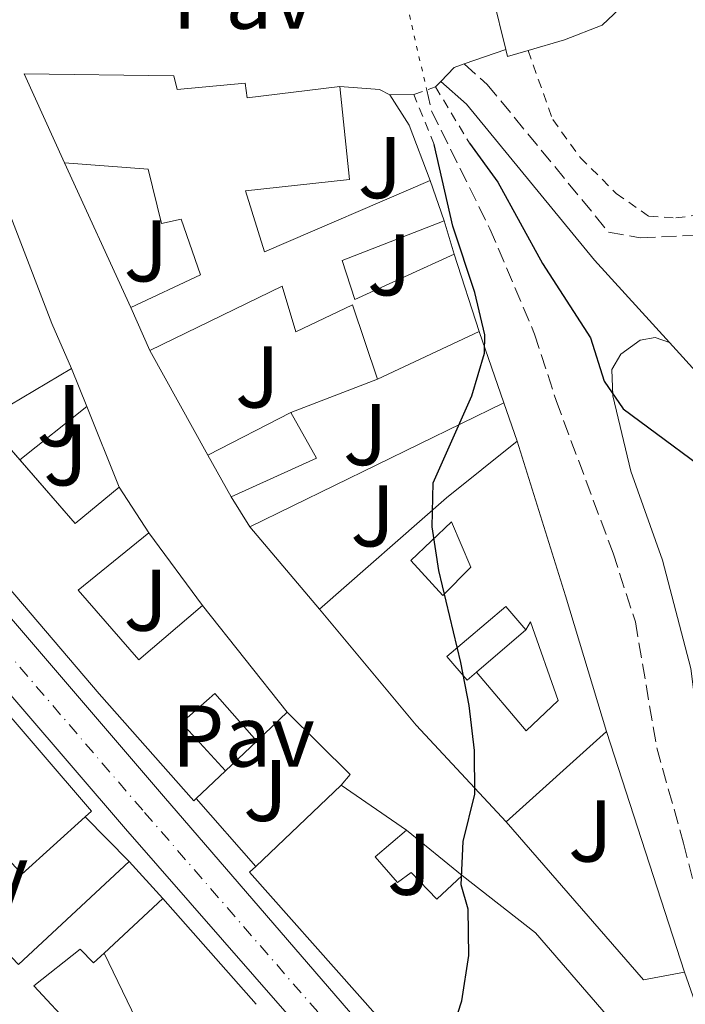
# Model space of a CAD drawing. Units: metres. Extents: x 625169 to 628640, y 4692516 to 4694915.
# Drawn here: x 626889 to 626965, y 4694415 to 4694527 of the extents above; entities that cross this region are included whole.
import ezdxf
from ezdxf.enums import TextEntityAlignment as Align

# ---------------------------------------------------------------- set-up
doc = ezdxf.new("R2010")
doc.units = ezdxf.units.M
doc.header["$MEASUREMENT"] = 0
for name, pattern in [('DGN Style 2', [1.7399219301090239, 1.043953158065414, -0.6959687720436097]), ('DGN Style 3', [2.435890702152634, 1.739921930109024, -0.6959687720436097]), ('DGN Style 4', [2.7856150101045474, 1.391937544087219, -0.6959687720436097, 0.001739921930109024, -0.6959687720436097]), ('DGN Style 5', [1.217945351076317, 0.5219765790327072, -0.6959687720436097])]:
    doc.linetypes.add(name, pattern=pattern)
for name, color, linetype, lineweight in [('Barranco lineal', 142, 'DGN Style 3', 13), ('Barranco lineal no visto', 142, 'DGN Style 5', 0), ('Camino', 7, 'DGN Style 3', 0), ('Carretera', 9, 'Continuous', 0), ('Curva de nivel directora', 30, 'Continuous', 30), ('Edificio', 1, 'Continuous', 13), ('Eje de carretera', 7, 'DGN Style 4', 0), ('Línea  de muro-pared o tapia', 1, 'Continuous', 13), ('Línea blanca (vial)', 7, 'Continuous', 13), ('Línea de bordillo', 7, 'Continuous', 13), ('Línea de cambio de uso (parcela vista)', 92, 'Continuous', 0), ('Margen derecho', 7, 'Continuous', 0), ('Patio', 1, 'Continuous', 13), ('Pavimento', 7, 'Continuous', 0), ('Pontón-alcantarilla (pasos de agua)', 1, 'DGN Style 2', 0), ('Tela metálica o alambrada', 7, 'DGN Style 2', 0), ('Zona ajardinada', 92, 'Continuous', 0)]:
    doc.layers.add(name, color=color, linetype=linetype, lineweight=lineweight)
doc.styles.add('Style-Arial', font='arial.ttf')

# ---------------------------------------------------------------- blocks, each defined once
blk = doc.blocks.new('*U12')
at = {"layer": 'Carretera', "color": 9, "linetype": 'Continuous', "lineweight": 0}
for points in [[(626961.7600000009, 4694345.890000001, 347.25), (626958.8500000006, 4694357.59, 347.9499999999971), (626956.6900000015, 4694363.840000001, 348.2100000000065), (626953.710000002, 4694370.899999998, 348.2100000000065), (626949.3700000012, 4694378.649999999, 348.4600000000065), (626936.7000000001, 4694394, 349.75), (626927.1400000001, 4694405.219999999, 349.75), (626901.25, 4694434.850000001, 351.3000000000029), (626858.8099999984, 4694484.280000002, 352.5899999999965), (626831.9999999997, 4694514.539999999, 354.9100000000035)], [(626836.3400000003, 4694518.300000001, 354.9100000000035), (626863.1400000001, 4694488.05, 352.5899999999965), (626905.5900000007, 4694438.61, 351.3000000000029), (626931.5900000003, 4694408.48, 349.75), (626941.2999999999, 4694397.59, 349.75), (626954.91, 4694381.489999998, 348.4600000000065), (626960.0199999996, 4694371.800000001, 348.2100000000065), (626963.1700000013, 4694364.260000001, 348.2100000000065), (626964.9899999985, 4694359.239999998, 347.9499999999971), (626968.7300000001, 4694346.510000002, 347.179999999993)]]:
    blk.add_polyline3d(points, dxfattribs=at)

msp = doc.modelspace()

# ---------------------------------------------------------------- linework, layer by layer
at = {"layer": 'Barranco lineal', "color": 142, "linetype": 'DGN Style 3', "lineweight": 13}
msp.add_polyline3d([(626935.7199999997, 4694519.42, 348.6600000000035), (626936.2800000003, 4694517.01, 348.5), (626942.9400000004, 4694503.550000001, 348.25), (626948.0700000003, 4694491.480000001, 348.25), (626950.5199999996, 4694483.880000001, 347.9900000000052), (626957.0499999998, 4694466.42, 347.4700000000012), (626959.5999999996, 4694458.550000001, 347.4700000000012), (626962.0499999998, 4694444.130000001, 347.2200000000012), (626965.1200000001, 4694433.230000001, 346.9600000000065), (626968.7100000001, 4694418.77, 346.6999999999971), (626972.5199999996, 4694409.24, 346.6999999999971), (626977.2999999998, 4694393.980000001, 346.6999999999971), (626983.4299999997, 4694366.180000001, 345.929999999993), (626984.5199999996, 4694359.32, 345.929999999993), (626984, 4694338.230000001, 345.1499999999942), (626983.2300000006, 4694333.74, 345.1499999999942), (626982.0099999999, 4694330.810000001, 345.1499999999942), (626977.8499999996, 4694326.109999999, 345.1399999999995)], dxfattribs=at)
at = {"layer": 'Barranco lineal no visto', "color": 142, "linetype": 'DGN Style 5', "lineweight": 0, "extrusion": (0.01388041133698733, -0.06006655879749177, 0.9980978622837261), "elevation": -272933.5042912829, "flags": 128}
msp.add_lwpolyline([(1667812.06378671, 4424427.682428489), (1667812.06378671, 4424417.625570132)], dxfattribs=at)
at = {"layer": 'Camino', "color": 7, "linetype": 'DGN Style 3', "lineweight": 0}
msp.add_polyline3d([(626940.0199999987, 4694522.399999999, 350.4700000000013), (626942.6499999973, 4694520.059999999, 350.4700000000013), (626956.53, 4694503.16, 350.4700000000013), (626960.1499999987, 4694502.49, 350.4700000000013), (626966.480000001, 4694502.81, 350.9900000000052), (626969.8200000004, 4694503.760000002, 350.9900000000052), (626974.4200000004, 4694505.710000001, 351.1699999999984), (626980.2899999977, 4694509.250000001, 351.4199999999984), (626985.7100000003, 4694513.830000004, 351.6900000000023), (626987.0799999982, 4694515.270000001, 351.7599999999947), (626989.6399999998, 4694518.910000003, 352.020000000004), (626990.5899999997, 4694521.620000001, 352.020000000004), (626990.5899999997, 4694525.100000003, 352.020000000004)], dxfattribs=at)
at = {"layer": 'Curva de nivel directora', "color": 30, "linetype": 'Continuous', "lineweight": 30, "flags": 128}
for points, elevation in [([(626938.0099999993, 4694409.859999999), (626939.7500000005, 4694415.180000002), (626940.5399999997, 4694420.34), (626940.459999999, 4694425.670000001), (626939.6799999991, 4694428.430000001), (626939.9000000004, 4694433.420000001), (626941.2100000001, 4694438.82), (626941.1799999988, 4694443.820000002), (626940.5799999997, 4694448.980000002), (626939.6099999996, 4694453.890000001), (626937.0999999996, 4694464.42), (626936.3499999986, 4694469.440000001), (626936.4600000003, 4694474.440000001), (626940.8700000005, 4694484.4), (626942.35, 4694489.289999999), (626942.3799999991, 4694491.390000002), (626941.219999999, 4694496.230000001), (626938.709999999, 4694503.84), (626936.5699999998, 4694513.180000001)], 350.0000000000001), ([(626940.62, 4694513.320000002), (626943.85, 4694508.86), (626948.9599999995, 4694499.550000001), (626954.4699999992, 4694491.039999999), (626956.0199999983, 4694486.11), (626958.1900000008, 4694482.920000001), (626970.6999999988, 4694473.680000001), (626974.5700000002, 4694470.189999999), (626982.9099999998, 4694464.17), (626987.4699999995, 4694461.17), (627005.1999999988, 4694450.880000002), (627012.4599999987, 4694445.720000001), (627017.5599999994, 4694441.529999999), (627024.3900000001, 4694437.100000001), (627036.27, 4694430.930000001)], 350)]:
    msp.add_lwpolyline(points, dxfattribs=dict(at, elevation=elevation))
at = {"layer": 'Edificio', "color": 51, "linetype": 'Continuous', "lineweight": 13, "extrusion": (0.004157000881960702, -0.0170774090230932, 0.9998455287916855), "elevation": -77207.80241301245, "flags": 128}
msp.add_lwpolyline([(1719480.9461553, 4412373.530339243), (1719480.9461553, 4412379.788845455)], dxfattribs=at)
at = {"layer": 'Edificio', "color": 51, "linetype": 'Continuous', "lineweight": 13, "extrusion": (-0.210736780538542, -0.074417638213533, 0.974706122095768), "elevation": -481128.3803236654, "flags": 128}
msp.add_lwpolyline([(-4217866.911288414, 2099936.236906677), (-4217867.052593964, 2099933.731206626), (-4217867.870207362, 2099933.820695913)], dxfattribs=at)
at = {"layer": 'Edificio', "color": 51, "linetype": 'Continuous', "lineweight": 13, "extrusion": (-0.03451442700313231, 0.09947014986516861, 0.9944417748739472), "elevation": 445676.4176165133, "flags": 128}
msp.add_lwpolyline([(-2131200.01468637, -4206046.071275808), (-2131200.01468637, -4206041.132439912)], dxfattribs=at)
at = {"layer": 'Edificio', "color": 51, "linetype": 'Continuous', "lineweight": 13, "extrusion": (-0.02551521602173043, 0.07840613254340893, 0.9965949288105724), "elevation": 352433.4140902075, "flags": 128}
msp.add_lwpolyline([(-2048881.406091313, -4255498.113048537), (-2048881.406091313, -4255488.774429795)], dxfattribs=at)
at = {"layer": 'Edificio', "color": 51, "linetype": 'Continuous', "lineweight": 13, "flags": 128}
for points, elevation in [([(626904.0099999999, 4694489.609999999), (626901.8600000005, 4694494.51)], 353.9700000000012), ([(626913.3499999996, 4694472.869999999), (626910.6600000003, 4694477.609999999)], 354.2299999999959)]:
    msp.add_lwpolyline(points, dxfattribs=dict(at, elevation=elevation))
at = {"layer": 'Edificio', "color": 51, "linetype": 'Continuous', "lineweight": 13, "extrusion": (-0.01832681627726147, -0.008588232905393069, 0.9997951640514682), "elevation": -51453.07715450748, "flags": 128}
msp.add_lwpolyline([(-3984856.2034322, 2559215.242161408), (-3984856.203432199, 2559202.395877898)], dxfattribs=at)
at = {"layer": 'Edificio', "color": 51, "linetype": 'Continuous', "lineweight": 13, "extrusion": (0.2694120688749217, 0.2751304984007545, 0.9228869627393632), "elevation": 1460817.891025967, "flags": 128}
msp.add_lwpolyline([(2836551.513070465, -3500171.03901946), (2836554.479648501, -3500158.989292711), (2836548.444743022, -3500158.469388552)], dxfattribs=at)
at = {"layer": 'Edificio', "color": 51, "linetype": 'Continuous', "lineweight": 13, "extrusion": (-0.02160307243035136, -0.01109653615611252, 0.9997050435738059), "elevation": -65281.51141117995, "flags": 128}
msp.add_lwpolyline([(-3889373.189197373, 2701786.751635361), (-3889373.189197374, 2701797.45724604)], dxfattribs=at)
at = {"layer": 'Edificio', "color": 51, "linetype": 'Continuous', "lineweight": 13, "extrusion": (0.01796253441460655, -0.03971308629079678, 0.9990496574918907), "elevation": -174817.1601915898, "flags": 128}
msp.add_lwpolyline([(2505862.383477604, 4015132.333576956), (2505862.892758891, 4015126.368425443), (2505852.191796318, 4015126.368425443)], dxfattribs=at)
at = {"layer": 'Edificio', "color": 51, "linetype": 'Continuous', "lineweight": 13, "extrusion": (0.6454446970746274, -0.7511359489098771, 0.1385493748578508), "elevation": -3121484.186645848, "flags": 128}
msp.add_lwpolyline([(3535012.377624246, 437048.7574379258), (3535031.73461211, 437050.3225324369), (3535042.051385997, 437047.7174073798)], dxfattribs=at)
at = {"layer": 'Edificio', "color": 51, "linetype": 'Continuous', "lineweight": 13, "extrusion": (-0.9545021051635757, -0.2945725748220921, 0.04639751503028052), "elevation": -1981269.786893536, "flags": 128}
msp.add_lwpolyline([(-4300840.940872548, 92378.4211587497), (-4300822.397937076, 92380.49339042843), (-4300806.178452247, 92378.17088922329)], dxfattribs=at)
at = {"layer": 'Edificio', "color": 51, "linetype": 'Continuous', "lineweight": 13, "extrusion": (0.4194830295463793, 0.4010669143737484, 0.8143582246881969), "elevation": 2146062.255190561, "flags": 128}
msp.add_lwpolyline([(2959923.940101344, -3010709.611804062), (2959914.276511272, -3010709.06076919), (2959913.793153621, -3010717.055771714)], dxfattribs=at)
at = {"layer": 'Edificio', "color": 51, "linetype": 'Continuous', "lineweight": 13, "extrusion": (-0.01744500424918901, 0.02691367910875302, 0.9994855305123616), "elevation": 115765.1400677651, "flags": 128}
msp.add_lwpolyline([(-3079458.20531062, -3596474.058026769), (-3079458.20531062, -3596467.822242938)], dxfattribs=at)
at = {"layer": 'Edificio', "color": 51, "linetype": 'Continuous', "lineweight": 13, "extrusion": (0.06119299217820295, -0.07696438190852677, 0.9951542099723624), "elevation": -322588.4023498576, "flags": 128}
msp.add_lwpolyline([(3412283.182252395, 3268521.850337578), (3412283.182252395, 3268506.18823044)], dxfattribs=at)
at = {"layer": 'Edificio', "color": 51, "linetype": 'Continuous', "lineweight": 13, "extrusion": (0.5918755128857134, 0.4927832324478338, 0.6378464259244053), "elevation": 2684637.586468364, "flags": 128}
msp.add_lwpolyline([(3206557.282473736, -2222947.953204685), (3206572.371241727, -2222946.615826459), (3206589.625493377, -2222946.615826459)], dxfattribs=at)
at = {"layer": 'Edificio', "color": 51, "linetype": 'Continuous', "lineweight": 13, "extrusion": (0.09863407445682942, 0.09354693023195258, 0.9907170591042748), "elevation": 501339.098114365, "flags": 128}
msp.add_lwpolyline([(2974737.828783035, -3651091.132034769), (2974737.828783035, -3651086.276954954)], dxfattribs=at)
at = {"layer": 'Edificio', "color": 51, "linetype": 'Continuous', "lineweight": 13, "extrusion": (0.01204131154778132, 0.01081517277380682, 0.999869010847962), "elevation": 58673.26439573484, "flags": 128}
msp.add_lwpolyline([(626906.593741276, 4694085.965371306), (626895.1015638853, 4694075.644767698)], dxfattribs=at)
at = {"layer": 'Edificio', "color": 51, "linetype": 'Continuous', "lineweight": 13, "extrusion": (-0.2157313949356091, -0.204718080473574, 0.9547515240974228), "elevation": -1095940.521645104, "flags": 128}
msp.add_lwpolyline([(-2973719.637040932, 3519475.317968958), (-2973719.637040932, 3519470.509705237)], dxfattribs=at)
at = {"layer": 'Edificio', "color": 51, "linetype": 'Continuous', "lineweight": 13, "extrusion": (0.0129118873266813, 0.01226431058083253, 0.9998414223523848), "elevation": 66024.58849413545, "flags": 128}
msp.add_lwpolyline([(626859.2739864578, 4693973.845297395), (626869.0462709763, 4693983.125995391)], dxfattribs=at)
at = {"layer": 'Edificio', "color": 51, "linetype": 'Continuous', "lineweight": 13, "extrusion": (0.09296514747670617, -0.06358816086461011, 0.9936367682168825), "elevation": -239875.0199456401, "flags": 128}
msp.add_lwpolyline([(4228676.183063441, 2119329.929054475), (4228676.183063441, 2119320.784230803)], dxfattribs=at)
at = {"layer": 'Edificio', "color": 51, "linetype": 'Continuous', "lineweight": 13, "extrusion": (0.01288225783391065, -0.01414718237539304, 0.9998169355756774), "elevation": -57979.76994410854, "flags": 128}
msp.add_lwpolyline([(626845.0253934704, 4694080.646276402), (626848.8964894649, 4694076.395851035)], dxfattribs=at)
at = {"layer": 'Edificio', "color": 51, "linetype": 'Continuous', "lineweight": 13, "extrusion": (0.3403336566359318, 0.2941479444492953, 0.8931125287090479), "elevation": 1594543.253063483, "flags": 128}
msp.add_lwpolyline([(3141739.996630494, -3165062.991514583), (3141729.532094942, -3165065.281251616), (3141708.221670127, -3165065.303482073)], dxfattribs=at)
at = {"layer": 'Edificio', "color": 51, "linetype": 'Continuous', "lineweight": 13, "extrusion": (-0.1469190015874074, -0.1360361125809328, 0.9797494491176953), "elevation": -730365.9026171643, "flags": 128}
msp.add_lwpolyline([(-3018661.17952511, 3575598.514145704), (-3018661.179525109, 3575589.12482198)], dxfattribs=at)
at = {"layer": 'Edificio', "color": 1, "linetype": 'Continuous', "lineweight": 13}
for points in [[(626947.3200000003, 4694523.930000001, 356.8899999999995), (626944.9699999997, 4694523.25, 356.3300000000018), (626944.7800000003, 4694524.050000001, 356.3500000000058), (626943.2999999998, 4694530.130000001, 356.4600000000065), (626941.5499999998, 4694537.34, 356.5899999999965), (626947.0999999996, 4694539.33, 358.3899999999995), (626958.79, 4694544.789999999, 357.3600000000006), (626967.25, 4694548.75, 358.6499999999942), (626983.7000000002, 4694566.350000001, 359.1499999999942), (626984.1799999997, 4694566.850000001, 359.1699999999983), (626990.9400000004, 4694560.369999999, 357.8800000000047), (626973.2999999998, 4694542.210000001, 357.8800000000047), (626975.2199999997, 4694539.680000001, 356.5899999999965), (626962.4600000001, 4694533.189999999, 356.070000000007), (626955.8099999997, 4694526.859999999, 355.820000000007), (626951.5, 4694525.15, 357.8800000000047)], [(626906.7699999996, 4694521.050000001, 357.5800000000018), (626907.1600000003, 4694519.480000001, 357.5800000000018), (626914.9400000004, 4694520.199999999, 357.5800000000018), (626915.1699999999, 4694518.52, 357.5800000000018), (626925.7599999999, 4694519.810000001, 357.5800000000018), (626926.8799999999, 4694509.16, 357.5800000000018), (626914.9900000002, 4694507.869999999, 357.5800000000018), (626917.1600000003, 4694500.91, 353.1999999999971), (626936.1200000001, 4694509.08, 353.1999999999971), (626937.7300000006, 4694504.439999999, 353.7200000000012), (626926.04, 4694499.91, 356.2899999999936), (626927.4800000006, 4694495.430000001, 355.2599999999948), (626938.8499999996, 4694500.619999999, 353.4600000000065), (626941.7300000006, 4694491.77, 354.2299999999959), (626930.0999999996, 4694486.32, 353.9700000000012), (626927.2100000001, 4694494.84, 355.2599999999948), (626920.75, 4694491.75, 355.2599999999948), (626919.1900000004, 4694496.980000001, 356.0399999999936), (626904.0099999999, 4694489.609999999, 353.9700000000012), (626901.8600000005, 4694494.51, 353.9700000000012), (626909.8300000001, 4694498.26, 354.4900000000052), (626907.6100000005, 4694504.619999999, 356.8099999999977), (626905.3399999999, 4694504.16, 356.5500000000029), (626903.8300000001, 4694510.369999999, 356.8099999999977), (626894.25, 4694511.100000001, 357.3300000000018), (626889.6200000001, 4694521.279999999, 355.5200000000041)], [(626923.0999999996, 4694477.279999999, 354.2299999999959), (626913.3499999996, 4694472.869999999, 354.2299999999959), (626910.6600000003, 4694477.609999999, 354.2299999999959), (626920.1799999997, 4694482.5, 354.4900000000052)], [(626956.2999999998, 4694445.99, 352.6900000000023), (626944.8099999997, 4694435.67, 352.9400000000023), (626934.5, 4694446.720000001, 353.9700000000012), (626923.4600000001, 4694459.980000001, 353.9700000000012), (626938, 4694472.76, 355.5200000000041), (626946.0599999997, 4694479.210000001, 352.9400000000023), (626951.6200000001, 4694461.52, 355.0099999999948)], [(626929.8200000003, 4694431.65, 355.5200000000041), (626932.3799999999, 4694428.699999999, 355.0099999999948), (626933.9400000004, 4694429.850000001, 354.4900000000052), (626936.8899999997, 4694426.789999999, 356.0399999999936), (626939.7800000003, 4694429.52, 355.7799999999988), (626948.1699999999, 4694422.939999999, 354.75), (626962.1200000001, 4694406.83, 354.7400000000052), (626955.7100000001, 4694401.539999999, 354.4900000000052), (626948.9400000004, 4694409.050000001, 354.4900000000052), (626945.6600000003, 4694406.59, 355.5200000000041), (626947.0199999996, 4694405.029999999, 355.5200000000041), (626944.0700000003, 4694402.789999999, 355.5200000000041), (626949.4299999997, 4694395.970000001, 352.429999999993), (626947.0599999997, 4694394.600000001, 353.1999999999971), (626940.0700000003, 4694402.109999999, 356.2899999999936), (626915.4500000002, 4694429.9, 356.0399999999936), (626916.1399999997, 4694430.560000001, 356.0200000000041), (626925.9100000003, 4694439.84, 355.7799999999988), (626933.4100000003, 4694434.710000001, 354.75)]]:
    msp.add_polyline3d(points, close=True, dxfattribs=at)
at = {"layer": 'Edificio', "color": 51, "linetype": 'Continuous', "lineweight": 13}
for points in [[(626975.2199999997, 4694539.680000001, 356.5899999999965), (626962.4600000001, 4694533.189999999, 356.070000000007), (626955.8099999997, 4694526.859999999, 355.820000000007), (626951.5, 4694525.15, 357.8800000000047), (626947.3200000003, 4694523.930000001, 356.8899999999995)], [(626909.3399999999, 4694438.34, 356.0200000000041), (626909.0499999998, 4694438.07, 356.0399999999936), (626898.2400000002, 4694450.300000001, 357.5800000000018), (626887.7000000002, 4694462.65, 360.4199999999983), (626855.04, 4694500, 359.6499999999942), (626826.5300000003, 4694533.33, 363), (626829.9100000003, 4694536.439999999, 363), (626855.4900000002, 4694529.529999999, 362.2200000000012), (626864.9199999999, 4694526.199999999, 357.3300000000018)], [(626894.25, 4694511.100000001, 357.3300000000018), (626889.6200000001, 4694521.279999999, 355.5200000000041), (626906.7699999996, 4694521.050000001, 357.5800000000018), (626907.1600000003, 4694519.480000001, 357.5800000000018), (626914.9400000004, 4694520.199999999, 357.5800000000018), (626915.1699999999, 4694518.52, 357.5800000000018), (626925.7599999999, 4694519.810000001, 357.5800000000018)], [(626925.7599999999, 4694519.810000001, 357.5800000000018), (626926.8799999999, 4694509.16, 357.5800000000018), (626914.9900000002, 4694507.869999999, 357.5800000000018), (626917.1600000003, 4694500.91, 353.1999999999971), (626936.1200000001, 4694509.08, 353.1999999999971)], [(626882.8099999997, 4694515.220000001, 357.3300000000018), (626884.3300000001, 4694514.640000001, 357.3300000000018), (626892.79, 4694492.699999999, 357.3300000000018), (626895.0499999998, 4694487.529999999, 355.5200000000041)], [(626901.8600000005, 4694494.51, 353.9700000000012), (626909.8300000001, 4694498.26, 354.4900000000052), (626907.6100000005, 4694504.619999999, 356.8099999999977), (626905.3399999999, 4694504.16, 356.5500000000029), (626903.8300000001, 4694510.369999999, 356.8099999999977), (626894.25, 4694511.100000001, 357.3300000000018)], [(626937.7300000006, 4694504.439999999, 353.7200000000012), (626926.04, 4694499.91, 356.2899999999936), (626927.4800000006, 4694495.430000001, 355.2599999999948), (626938.8499999996, 4694500.619999999, 353.4600000000065)], [(626930.0999999996, 4694486.32, 353.9700000000012), (626927.2100000001, 4694494.84, 355.2599999999948), (626920.75, 4694491.75, 355.2599999999948), (626919.1900000004, 4694496.980000001, 356.0399999999936), (626904.0099999999, 4694489.609999999, 353.9700000000012)], [(626903.9100000003, 4694468.720000001, 356.2400000000052), (626895.8099999997, 4694462.180000001, 359.6499999999942), (626902.75, 4694454.180000001, 359.6499999999942), (626910.0499999998, 4694460.41, 357.070000000007)], [(626871.2300000006, 4694466.449999999, 357.8699999999953), (626879.0899999999, 4694458.08, 358.1300000000047), (626897.3300000001, 4694436.880000001, 360.9700000000012), (626896.6100000005, 4694436.230000001, 360.9700000000012)], [(626912.6699999999, 4694441.5, 357.4499999999971), (626907.6500000004, 4694446.99, 359.4400000000023), (626911.4699999997, 4694450.350000001, 358.3999999999942), (626916.2599999999, 4694444.9, 356.1900000000023)], [(626896.6100000005, 4694436.230000001, 360.9700000000012), (626889.3899999997, 4694429.680000001, 360.9700000000012), (626874.9299999997, 4694445.560000001, 358.1300000000047), (626872.2999999998, 4694442.83, 358.1300000000047), (626876.0599999997, 4694439.350000001, 357.6199999999953)], [(626876.0599999997, 4694439.350000001, 357.6199999999953), (626872.6799999997, 4694436.02, 357.8699999999953), (626876.0599999997, 4694432.91, 355.0399999999936), (626872.4100000003, 4694429.74, 357.6199999999953), (626879.3499999996, 4694422.130000001, 360.7100000000065), (626883.4299999997, 4694425.140000001, 356.8399999999965), (626888.9900000002, 4694419.34, 357.3600000000006), (626901.6600000003, 4694431.130000001, 357.3600000000006)], [(626933.4100000003, 4694434.710000001, 354.75), (626929.8200000003, 4694431.65, 355.5200000000041), (626932.3799999999, 4694428.699999999, 355.0099999999948), (626933.9400000004, 4694429.850000001, 354.4900000000052), (626936.8899999997, 4694426.789999999, 356.0399999999936), (626939.7800000003, 4694429.52, 355.7799999999988)], [(626947.0599999997, 4694394.600000001, 353.1999999999971), (626940.0700000003, 4694402.109999999, 356.2899999999936), (626915.4500000002, 4694429.9, 356.0399999999936), (626916.1399999997, 4694430.560000001, 356.0200000000041)], [(626898.7800000003, 4694420.630000001, 355.3699999999953), (626897.5899999999, 4694419.529999999, 355.0399999999936), (626896.0599999997, 4694421.08, 355.0399999999936), (626890.75, 4694416.869999999, 357.6199999999953), (626895.2800000003, 4694411.99, 354.2599999999948), (626891.25, 4694409.140000001, 358.1300000000047), (626897.7300000006, 4694402.189999999, 358.1300000000047)]]:
    msp.add_polyline3d(points, dxfattribs=at)
at = {"layer": 'Edificio', "color": 1, "linetype": 'Continuous', "lineweight": 13}
for points in [[(626884.3300000001, 4694514.640000001, 357.3300000000018), (626892.79, 4694492.699999999, 357.3300000000018), (626895.0499999998, 4694487.529999999, 355.5200000000041), (626885.1500000004, 4694481.66, 360.1600000000035), (626895.4800000006, 4694469.800000001, 360.679999999993), (626900.5199999996, 4694473.949999999, 356.0399999999936), (626903.9100000003, 4694468.720000001, 356.2400000000052), (626895.8099999997, 4694462.180000001, 359.6499999999942), (626902.75, 4694454.180000001, 359.6499999999942), (626910.0499999998, 4694460.41, 357.070000000007), (626919.75, 4694448.210000001, 355.5299999999988), (626916.2599999999, 4694444.9, 356.1900000000023), (626911.4699999997, 4694450.350000001, 358.3999999999942), (626907.6500000004, 4694446.99, 359.4400000000023), (626912.6699999999, 4694441.5, 357.4499999999971), (626909.3399999999, 4694438.34, 356.0200000000041), (626909.0499999998, 4694438.07, 356.0399999999936), (626898.2400000002, 4694450.300000001, 357.5800000000018), (626887.7000000002, 4694462.65, 360.4199999999983)], [(626879.0899999999, 4694458.08, 358.1300000000047), (626897.3300000001, 4694436.880000001, 360.9700000000012), (626896.6100000005, 4694436.230000001, 360.9700000000012), (626889.3899999997, 4694429.680000001, 360.9700000000012), (626874.9299999997, 4694445.560000001, 358.1300000000047)], [(626888.9900000002, 4694419.34, 357.3600000000006), (626901.6600000003, 4694431.130000001, 357.3600000000006), (626905.5300000003, 4694426.880000001, 357.25), (626898.7800000003, 4694420.630000001, 355.3699999999953), (626897.5899999999, 4694419.529999999, 355.0399999999936), (626896.0599999997, 4694421.08, 355.0399999999936), (626890.75, 4694416.869999999, 357.6199999999953), (626895.2800000003, 4694411.99, 354.2599999999948)]]:
    msp.add_polyline3d(points, dxfattribs=at)
at = {"layer": 'Eje de carretera', "color": 7, "linetype": 'DGN Style 4', "lineweight": 0}
msp.add_polyline3d([(626751.1202022944, 4694594.540535025, 360.0978999999935), (626761.1999999997, 4694590.730000001, 359.5500000000029), (626770.8999999983, 4694585.530000002, 359.2899999999938), (626776.6799999984, 4694581.780000003, 359.0399999999936), (626785.4899999973, 4694573.120000003, 358.2599999999949), (626808.8799999985, 4694545.57, 356.9700000000012), (626821.7699999987, 4694531.13, 355.679999999993), (626834.1700000018, 4694516.420000002, 354.9100000000034), (626860.9699999993, 4694486.170000004, 352.5899999999966), (626903.420000002, 4694436.730000001, 351.3000000000029), (626929.3599999992, 4694406.850000003, 349.7500000000001), (626938.9999999995, 4694395.800000003, 349.7500000000001), (626952.1400000001, 4694380.070000002, 348.4600000000065), (626956.8699999999, 4694371.350000001, 348.2100000000065), (626959.9299999997, 4694364.050000002, 348.2100000000065), (626961.9200000013, 4694358.420000004, 347.9499999999972), (626965.3000000009, 4694345.949999999, 347.1999999999972)], dxfattribs=at)
at = {"layer": 'Línea  de muro-pared o tapia', "color": 1, "linetype": 'Continuous', "lineweight": 13, "flags": 128}
for points, elevation in [([(626925.7599999999, 4694519.810000001), (626930.2999999998, 4694519.470000001), (626931.5, 4694518.880000001)], 353.6900000000023), ([(626941.7300000006, 4694491.77), (626944.5367999999, 4694483.6284)], 352.9100000000035), ([(626910.6600000003, 4694477.609999999), (626904.0099999999, 4694489.609999999)], 354.1999999999971), ([(626944.5367999999, 4694483.6284), (626946.0599999997, 4694479.210000001)], 352.9100000000035), ([(626915.4800000006, 4694469.430000001), (626913.3499999996, 4694472.869999999)], 353.1699999999983), ([(626916.1399999997, 4694430.560000001), (626909.3399999999, 4694438.34)], 353.9700000000012), ([(626933.4100000003, 4694434.710000001), (626939.7800000003, 4694429.52)], 352.429999999993)]:
    msp.add_lwpolyline(points, dxfattribs=dict(at, elevation=elevation))
at = {"layer": 'Línea  de muro-pared o tapia', "color": 1, "linetype": 'Continuous', "lineweight": 13, "extrusion": (0.2919091442241137, 0.1124150903796061, 0.949816771263432), "elevation": 711077.7425299352, "flags": 128}
msp.add_lwpolyline([(4155588.630856503, -2158008.878721316), (4155584.586980485, -2158009.709905264), (4155577.825249936, -2158009.709905264)], dxfattribs=at)
at = {"layer": 'Línea  de muro-pared o tapia', "color": 1, "linetype": 'Continuous', "lineweight": 13, "extrusion": (0.00593863870025043, -0.01294638844050144, 0.9998985566529915), "elevation": -56699.64174244002, "flags": 128}
msp.add_lwpolyline([(626888.6997985966, 4694153.862054411), (626881.088388637, 4694170.453444903)], dxfattribs=at)
at = {"layer": 'Línea  de muro-pared o tapia', "color": 1, "linetype": 'Continuous', "lineweight": 13, "extrusion": (0.03575291273747551, -0.1219429703230544, 0.9918929585492464), "elevation": -549695.8950620972, "flags": 128}
msp.add_lwpolyline([(1922412.461222677, 4293435.423019477), (1922412.461222677, 4293431.409679223)], dxfattribs=at)
at = {"layer": 'Línea  de muro-pared o tapia', "color": 1, "linetype": 'Continuous', "lineweight": 13, "extrusion": (-0.006636749349638111, 0.01647685666199602, 0.9998422209291874), "elevation": 73545.05676536617, "flags": 128}
msp.add_lwpolyline([(-2335461.36002294, -4119638.583627797), (-2335461.360022939, -4119633.91106089)], dxfattribs=at)
at = {"layer": 'Línea  de muro-pared o tapia', "color": 1, "linetype": 'Continuous', "lineweight": 13, "extrusion": (0.02632608100439632, 0.01013766425783878, 0.9996020034105301), "elevation": 64449.10807609704, "flags": 128}
msp.add_lwpolyline([(4155603.003655198, -2271134.798377799), (4155603.003655198, -2271124.164056006)], dxfattribs=at)
at = {"layer": 'Línea  de muro-pared o tapia', "color": 1, "linetype": 'Continuous', "lineweight": 13, "extrusion": (0.01555271650534562, 0.007599725022502405, 0.9998501673695348), "elevation": 45780.15259342627, "flags": 128}
msp.add_lwpolyline([(626834.1549071565, 4694257.075720537), (626863.2169007269, 4694271.274530575)], dxfattribs=at)
at = {"layer": 'Línea  de muro-pared o tapia', "color": 1, "linetype": 'Continuous', "lineweight": 13, "extrusion": (0.02499023606832435, 0.01249512361991505, 0.9996096037888855), "elevation": 74678.237640409, "flags": 128}
msp.add_lwpolyline([(3918495.208783913, -2659145.459262799), (3918495.208783913, -2659145.462841905)], dxfattribs=at)
at = {"layer": 'Línea  de muro-pared o tapia', "color": 1, "linetype": 'Continuous', "lineweight": 13, "extrusion": (0.1592636632255987, 0.1267081959592307, 0.9790710488277754), "elevation": 695019.4378379006, "flags": 128}
msp.add_lwpolyline([(3283371.339821781, -3341794.851075471), (3283371.339821781, -3341784.841186916)], dxfattribs=at)
at = {"layer": 'Línea  de muro-pared o tapia', "color": 1, "linetype": 'Continuous', "lineweight": 13, "extrusion": (0.1625908733904233, 0.1264595735526069, 0.9785561732200314), "elevation": 695937.9184791184, "flags": 128}
msp.add_lwpolyline([(3320723.247987988, -3304487.821615898), (3320723.247987988, -3304487.815790094)], dxfattribs=at)
at = {"layer": 'Línea  de muro-pared o tapia', "color": 1, "linetype": 'Continuous', "lineweight": 13, "extrusion": (-0.006633137185000209, 0.01646752664490717, 0.9998423986095429), "elevation": 73503.52167449333, "flags": 128}
msp.add_lwpolyline([(-2335492.767759457, -4119616.846836898), (-2335492.767759456, -4119606.876832311)], dxfattribs=at)
at = {"layer": 'Línea  de muro-pared o tapia', "color": 1, "linetype": 'Continuous', "lineweight": 13, "extrusion": (0.01355930464289461, -0.01605707128730148, 0.9997791334686256), "elevation": -66525.8003183339, "flags": 128}
msp.add_lwpolyline([(3507763.807568263, 3181533.441796839), (3507763.807568263, 3181545.813154888)], dxfattribs=at)
at = {"layer": 'Línea  de muro-pared o tapia', "color": 1, "linetype": 'Continuous', "lineweight": 13, "extrusion": (-0.01494903599803177, 0.02023232722520639, 0.9996835395552844), "elevation": 85962.27615613534, "flags": 128}
msp.add_lwpolyline([(-3293915.655002155, -3402025.182966207), (-3293915.655002155, -3402014.84743042)], dxfattribs=at)
at = {"layer": 'Línea  de muro-pared o tapia', "color": 1, "linetype": 'Continuous', "lineweight": 13, "extrusion": (-0.04754935002281491, -0.0410691731276308, 0.9980242393504383), "elevation": -222254.4893584012, "flags": 128}
msp.add_lwpolyline([(-3142925.253939193, 3536045.69357085), (-3142925.253939194, 3536038.213076214)], dxfattribs=at)
at = {"layer": 'Línea  de muro-pared o tapia', "color": 1, "linetype": 'Continuous', "lineweight": 13, "extrusion": (-0.002770573422881319, 0.008537952773963887, 0.9999597128311409), "elevation": 38695.30554394788, "flags": 128}
msp.add_lwpolyline([(626954.8671247943, 4694286.713285533), (626963.8078108553, 4694259.162281325)], dxfattribs=at)
at = {"layer": 'Línea  de muro-pared o tapia', "color": 1, "linetype": 'Continuous', "lineweight": 13, "extrusion": (0.1792907185279717, 0.1698017947106678, 0.9690315726346382), "elevation": 909870.5952584667, "flags": 128}
msp.add_lwpolyline([(2977355.841941177, -3569078.97550649), (2977355.841941177, -3569073.872987505)], dxfattribs=at)
at = {"layer": 'Línea  de muro-pared o tapia', "color": 1, "linetype": 'Continuous', "lineweight": 13, "extrusion": (0.02547225081765343, -0.02572445132177011, 0.9993444936769684), "elevation": -104439.0709655688, "flags": 128}
msp.add_lwpolyline([(3748536.656055368, 2892793.609950047), (3748536.656055368, 2892800.791878758)], dxfattribs=at)
at = {"layer": 'Línea  de muro-pared o tapia', "color": 1, "linetype": 'Continuous', "lineweight": 13, "extrusion": (0.00889108096064397, -0.0491624477108594, 0.9987512214833224), "elevation": -224863.49151401, "flags": 128}
msp.add_lwpolyline([(1452395.087935764, 4502292.187804141), (1452390.31169247, 4502292.187804141), (1452378.050382395, 4502312.804313915)], dxfattribs=at)
at = {"layer": 'Línea  de muro-pared o tapia', "color": 1, "linetype": 'Continuous', "lineweight": 13, "extrusion": (-0.01023621736619631, 0.01163949223726917, 0.9998798638208947), "elevation": 48577.79139919853, "flags": 128}
msp.add_lwpolyline([(626876.307283649, 4694179.448448814), (626886.9592848317, 4694167.337628412)], dxfattribs=at)
at = {"layer": 'Línea  de muro-pared o tapia', "color": 1, "linetype": 'Continuous', "lineweight": 13}
for points in [[(626898.7800000003, 4694420.630000001, 354.4799999999959), (626904.5599999997, 4694408.680000001, 354.7400000000052), (626904.1600000003, 4694405.699999999, 354.7400000000052), (626897.7300000006, 4694402.189999999, 355.5099999999948)], [(626965.2400000002, 4694418.439999999, 348.5500000000029), (626974.5499999998, 4694392.02, 348.8099999999977), (626981.1900000004, 4694362.390000001, 348.8099999999977), (626980.8200000003, 4694348.17, 348.0399999999936)]]:
    msp.add_polyline3d(points, dxfattribs=at)
at = {"layer": 'Línea blanca (vial)', "color": 7, "linetype": 'Continuous', "lineweight": 13}
for points in [[(626968.7299999996, 4694346.510000003, 347.1799999999931), (626964.9899999979, 4694359.239999999, 347.9499999999972), (626963.1700000007, 4694364.260000002, 348.2100000000065), (626960.0199999991, 4694371.800000001, 348.2100000000065), (626954.9099999995, 4694381.489999998, 348.4600000000065), (626941.2999999995, 4694397.590000001, 349.7500000000001), (626931.5899999999, 4694408.480000001, 349.7500000000001), (626905.5900000002, 4694438.61, 351.3000000000029), (626863.1399999997, 4694488.050000001, 352.5899999999966), (626836.3399999999, 4694518.300000002, 354.9100000000034), (626823.9300000002, 4694533.020000001, 355.679999999993), (626811.0399999976, 4694547.460000002, 356.9700000000012), (626787.6000000017, 4694575.080000003, 358.2599999999949), (626778.489999999, 4694584.030000002, 359.0399999999936), (626772.3600000001, 4694588.000000001, 359.2899999999938), (626762.0899999995, 4694593.510000004, 359.5500000000029), (626756.7199999982, 4694595.359999999, 359.8099999999977), (626756.1599999995, 4694595.86, 359.8899999999995), (626755.5399999982, 4694596.800000001, 360.0099999999949), (626755.2199999985, 4694597.880000001, 360.1300000000048), (626755.2299999996, 4694599.000000001, 360.2400000000054)], [(626961.7600000004, 4694345.890000001, 347.2100000000063), (626958.8500000001, 4694357.59, 347.9499999999972), (626956.6900000009, 4694363.840000002, 348.2100000000065), (626953.7100000015, 4694370.899999999, 348.2100000000065), (626949.3700000007, 4694378.649999999, 348.4600000000065), (626936.6999999996, 4694394.000000001, 349.7500000000001), (626927.1399999997, 4694405.219999999, 349.7500000000001), (626901.2499999995, 4694434.850000001, 351.3000000000029), (626858.8099999981, 4694484.280000002, 352.5899999999966), (626831.9999999991, 4694514.54, 354.9100000000034), (626819.6000000006, 4694529.250000002, 355.679999999993), (626806.7100000003, 4694543.680000001, 356.9700000000012), (626783.3900000006, 4694571.170000004, 358.2599999999949), (626774.8799999991, 4694579.530000002, 359.0399999999936), (626769.4400000009, 4694583.050000003, 359.2899999999938), (626760.3099999981, 4694587.95, 359.5500000000029), (626755.1200000001, 4694588.600000002, 359.8099999999977), (626751.0000000007, 4694588.949999999, 359.8099999999977), (626747.82, 4694588.050000001, 359.8099999999977), (626745.5599999981, 4694587.010000004, 359.8099999999977), (626742.2299999997, 4694584.870000003, 359.8099999999977)]]:
    msp.add_polyline3d(points, dxfattribs=at)
at = {"layer": 'Línea de bordillo', "color": 7, "linetype": 'Continuous', "lineweight": 13, "extrusion": (-0.07849805395953174, -0.0272104599132238, 0.9965428472453542), "elevation": -176604.1476926097, "flags": 128}
msp.add_lwpolyline([(-4230258.009694791, 2122574.526897877), (-4230258.009694791, 2122579.582241586)], dxfattribs=at)
at = {"layer": 'Línea de bordillo', "color": 7, "linetype": 'Continuous', "lineweight": 13, "extrusion": (-0.07197197559621445, -0.04327936113160163, 0.9964672255668114), "elevation": -247948.5312303557, "flags": 128}
msp.add_lwpolyline([(-3700059.931287436, 2946124.651430077), (-3700060.514000625, 2946126.794732516), (-3700060.255587473, 2946127.985456093)], dxfattribs=at)
at = {"layer": 'Línea de bordillo', "color": 7, "linetype": 'Continuous', "lineweight": 13, "extrusion": (-0.05535059354308718, -0.057165367229268, 0.996829189271648), "elevation": -302715.978360304, "flags": 128}
msp.add_lwpolyline([(-2815158.466378986, 3796684.289829035), (-2815158.466378987, 3796685.169544897)], dxfattribs=at)
at = {"layer": 'Línea de bordillo', "color": 7, "linetype": 'Continuous', "lineweight": 13, "extrusion": (0.09412446396028347, 0.0003422708042336699, 0.9955603789499088), "elevation": 60965.49133234684, "flags": 128}
msp.add_lwpolyline([(4692208.106150719, -641108.8695456935), (4692208.106150719, -641106.1072640285)], dxfattribs=at)
at = {"layer": 'Línea de bordillo', "color": 7, "linetype": 'Continuous', "lineweight": 13, "elevation": 350.3600000000005, "flags": 128}
msp.add_lwpolyline([(626919.7500000001, 4694448.210000001), (626926.9499999996, 4694441.080000003), (626925.9100000003, 4694439.84)], dxfattribs=at)
at = {"layer": 'Línea de cambio de uso (parcela vista)', "color": 92, "linetype": 'Continuous', "lineweight": 0}
msp.add_polyline3d([(626963.5099999999, 4694490.529999999, 350.4700000000012), (626961.8799999999, 4694491.109999999, 350.4700000000012), (626960.1600000003, 4694490.77, 350.4700000000012), (626957.9500000002, 4694489.180000001, 350.4700000000012), (626956.8899999997, 4694487.439999999, 350.2100000000065), (626957.0199999996, 4694484.42, 349.6999999999971), (626959.0999999996, 4694475.779999999, 349.6999999999971), (626962.7000000002, 4694465.59, 349.6999999999971), (626965.9400000004, 4694453.189999999, 349.179999999993), (626967.1600000003, 4694443.460000001, 348.6699999999983), (626968.4199999999, 4694435.9, 348.6699999999983), (626969.9299999997, 4694429.699999999, 348.6699999999983), (626973.54, 4694418.27, 348.4100000000035), (626980.3600000005, 4694399.289999999, 348.1499999999942), (626984.4900000002, 4694378.560000001, 348.1499999999942), (626989.4299999997, 4694363.9, 347.6300000000047), (626992.4199999999, 4694360.9, 347.6300000000047), (626996.4900000002, 4694359.310000001, 347.6300000000047), (626998.9800000006, 4694359.01, 347.8899999999995), (627006.4400000004, 4694359.180000001, 347.8899999999995), (627014.8700000001, 4694360.060000001, 348.6699999999983), (627022.7000000002, 4694361.480000001, 348.6699999999983), (627029.0599999997, 4694363.539999999, 349.4400000000023)], dxfattribs=at)
at = {"layer": 'Margen derecho', "color": 7, "linetype": 'Continuous', "lineweight": 0, "elevation": 350.4700000000013, "flags": 128}
msp.add_lwpolyline([(626937.3399999987, 4694520.410000001), (626940.2800000003, 4694517.79), (626954.9299999997, 4694499.960000002), (626963.5100000005, 4694490.530000002)], dxfattribs=at)
at = {"layer": 'Margen derecho', "color": 7, "linetype": 'Continuous', "lineweight": 0}
msp.add_polyline3d([(626963.5100000005, 4694490.530000002, 350.4700000000013), (626970.6999999988, 4694482.63, 350.4700000000013), (626977.9099999995, 4694475.690000002, 350.6999999999972), (626992.730000001, 4694465.07, 350.729999999996), (627013.5499999995, 4694451.080000003, 350.729999999996), (627023.5399999986, 4694444.38, 350.729999999996), (627036.3399999995, 4694434.940000002, 350.300000000003), (627043.53, 4694429.170000002, 350.2100000000065), (627048.6799999998, 4694423.989999998, 350.2100000000065)], dxfattribs=at)
at = {"layer": 'Patio', "color": 1, "linetype": 'Continuous', "lineweight": 13}
for points in [[(626940.7800000003, 4694464.789999999, 355.8000000000029), (626937.5599999997, 4694461.560000001, 355.5), (626933.9000000004, 4694465.550000001, 354.3699999999953), (626938.5700000003, 4694470.01, 355.9700000000012)], [(626944.79, 4694460.32, 355.1100000000006), (626947.0499999998, 4694457.65, 355.1100000000006), (626947.5800000001, 4694458.529999999, 356.0599999999977), (626950.7699999996, 4694449.560000001, 356.0599999999977), (626947.0899999999, 4694446.07, 354.7200000000012), (626941.4000000004, 4694452.77, 354.3699999999953), (626940.3399999999, 4694451.869999999, 354.070000000007), (626938.0300000003, 4694454.59, 354.0299999999988)]]:
    msp.add_polyline3d(points, close=True, dxfattribs=at)
for points in [[(626937.5599999997, 4694461.560000001, 355.5), (626933.9000000004, 4694465.550000001, 354.3699999999953), (626938.5700000003, 4694470.01, 355.9700000000012), (626940.7800000003, 4694464.789999999, 355.8000000000029), (626937.5599999997, 4694461.560000001, 355.5)], [(626941.4000000004, 4694452.77, 354.3699999999953), (626940.3399999999, 4694451.869999999, 354.070000000007), (626938.0300000003, 4694454.59, 354.0299999999988), (626944.79, 4694460.32, 355.1100000000006), (626947.0499999998, 4694457.65, 355.1100000000006)], [(626947.0499999998, 4694457.65, 355.1100000000006), (626947.5800000001, 4694458.529999999, 356.0599999999977), (626950.7699999996, 4694449.560000001, 356.0599999999977), (626947.0899999999, 4694446.07, 354.7200000000012), (626941.4000000004, 4694452.77, 354.3699999999953)]]:
    msp.add_polyline3d(points, dxfattribs=at)
at = {"layer": 'Pontón-alcantarilla (pasos de agua)', "color": 1, "linetype": 'DGN Style 2', "lineweight": 0, "elevation": 350.6600000000035, "flags": 128}
msp.add_lwpolyline([(626934.25, 4694518.890000001), (626936.7300000006, 4694519.779999999)], dxfattribs=at)
at = {"layer": 'Pontón-alcantarilla (pasos de agua)', "color": 1, "linetype": 'DGN Style 2', "lineweight": 0, "extrusion": (0.0354885040010277, -0.05893463646325069, 0.997630830873181), "elevation": -254070.9407256893, "flags": 128}
msp.add_lwpolyline([(2958795.656046889, 3689517.851160714), (2958795.656046889, 3689510.292450508)], dxfattribs=at)
at = {"layer": 'Pontón-alcantarilla (pasos de agua)', "color": 1, "linetype": 'DGN Style 2', "lineweight": 0, "extrusion": (0.04666446974964928, -0.1148509147729485, 0.9922860951554249), "elevation": -509566.2795491153, "flags": 128}
msp.add_lwpolyline([(2347936.00670772, 4081549.00712609), (2347936.00670772, 4081555.218357852)], dxfattribs=at)
at = {"layer": 'Tela metálica o alambrada', "color": 7, "linetype": 'DGN Style 2', "lineweight": 0}
msp.add_polyline3d([(626947.3200000003, 4694523.930000001, 351.9499999999971), (626950.1399999997, 4694516.060000001, 351.9499999999971), (626953.3200000003, 4694511.66, 351.9499999999971), (626957.4100000003, 4694507.58, 351.9499999999971), (626961.1600000003, 4694504.970000001, 351.9499999999971), (626964.25, 4694504.779999999, 351.9499999999971), (626967.7599999999, 4694505.24, 351.9499999999971), (626972.1699999999, 4694507.060000001, 351.9499999999971), (626977.8300000001, 4694509.980000001, 352.1999999999971), (626981.3700000001, 4694512.66, 352.1999999999971), (626985.1200000001, 4694516.689999999, 352.1999999999971), (626985.3300000001, 4694518.26, 352.1999999999971), (626989.1399999997, 4694524.230000001, 352.4600000000065)], dxfattribs=at)

# ---------------------------------------------------------------- block references
at = {"layer": 'Carretera', "color": 9, "linetype": 'Continuous', "lineweight": 0}
msp.add_blockref('*U12', (0, 0), dxfattribs=at)

# ---------------------------------------------------------------- texts
at = {"layer": 'Pavimento', "color": 7, "linetype": 'Continuous', "lineweight": 0, "style": 'Style-Arial'}
for p in [(626914.8057062577, 4694529.930009997, 351.5099999999948), (626914.7157062581, 4694445.48001, 350.8000000000029), (626881.925706256, 4694429.550009999, 352.3699999999953)]:
    msp.add_text('Pav', height=7.000000000000002, dxfattribs=at).set_placement(p, align=Align.MIDDLE_CENTER)
at = {"layer": 'Zona ajardinada', "color": 92, "linetype": 'Continuous', "lineweight": 0, "style": 'Style-Arial'}
for p in [(626930.3769051372, 4694510.540009997, 350.5800000000018), (626903.5869051341, 4694501.010010001, 351.1600000000035), (626931.4469051379, 4694499.410009998, 350.4100000000035), (626916.3369051334, 4694486.570009999, 350.8600000000006), (626893.6169051352, 4694482.140009999, 351.5500000000029), (626928.6969051363, 4694479.98001, 350.3600000000006), (626894.3869051341, 4694477.66001, 351.4900000000052), (626929.5369051367, 4694470.680009999, 350.2400000000052), (626903.5669051339, 4694461.03001, 351.0500000000029), (626917.2669051378, 4694439.250009999, 350.8099999999977), (626954.4569051345, 4694434.600010002, 348.4199999999983), (626933.7269051354, 4694430.800009999, 350.1399999999995)]:
    msp.add_text('J', height=7.000000000000002, dxfattribs=at).set_placement(p, align=Align.MIDDLE_CENTER)

doc.saveas('drawing.dxf')
